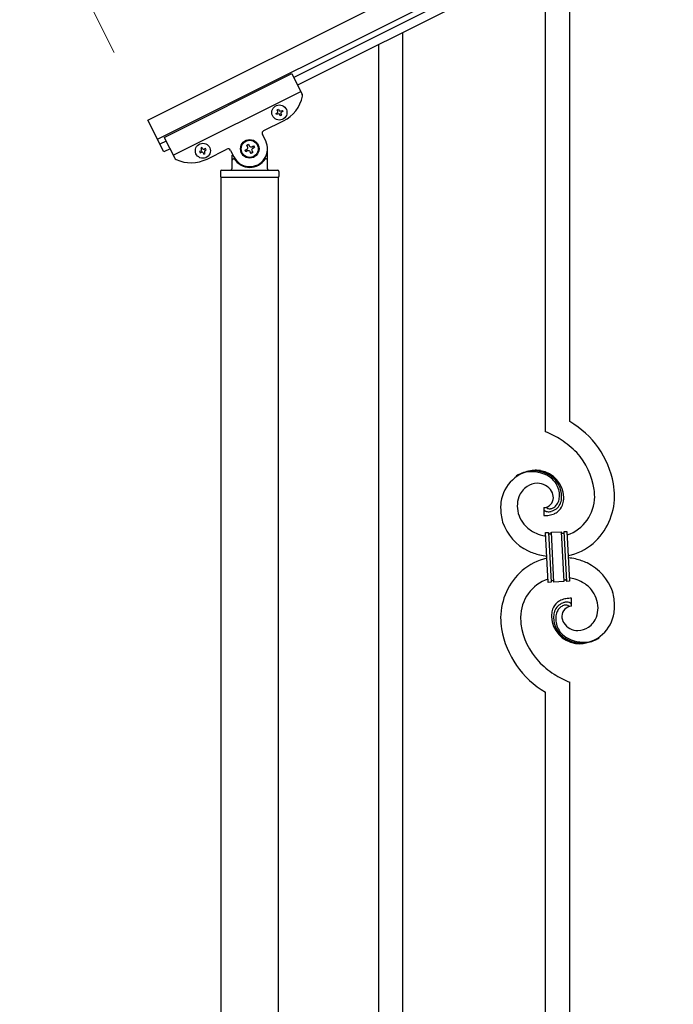
# Model space of a CAD drawing. Units: millimetres. Extents: x 250 to 8280, y 75 to 5795.
# Drawn here: x 894 to 1353, y 3844 to 4535 of the extents above; entities that cross this region are included whole.
import ezdxf

# ---------------------------------------------------------------- set-up
doc = ezdxf.new("R2010")
doc.units = ezdxf.units.MM
doc.layers.add('YKK_A1', color=4, linetype='Continuous', lineweight=30)
doc.layers.add('YKK_D', color=6, linetype='Continuous', lineweight=13)

msp = doc.modelspace()

# ---------------------------------------------------------------- linework, layer by layer
at = {"layer": 'YKK_A1', "linetype": 'Continuous', "ltscale": 0.5}
for p, q in [((984.13, 4464.55), (1932.36, 4938.77)), ((990.84, 4451.13), (1939.07, 4925.35)), ((1897.04, 4899.86), (1086.48, 4494.49)), ((1899.72, 4894.49), (1089.16, 4489.12)), ((995.69, 4452.44), (1085.13, 4497.17)), ((1085.13, 4497.17), (1092.43, 4482.58)), ((1001.96, 4439.92), (1091.4, 4484.65)), ((1074.91, 4471.82), (1075.77, 4472.25)), ((1075.34, 4470.96), (1074.91, 4471.82)), ((1075.77, 4472.25), (1076.2, 4471.39)), ((1077.49, 4470.96), (1078.35, 4471.39)), ((1078.35, 4471.39), (1078.78, 4470.53)), ((995.31, 4442.19), (984.13, 4464.55)), ((1074.05, 4469.25), (1074.91, 4469.67)), ((1074.48, 4468.39), (1074.05, 4469.25)), ((1075.34, 4468.82), (1074.48, 4468.39)), ((1077.06, 4467.53), (1076.63, 4468.39)), ((1077.92, 4467.96), (1077.06, 4467.53)), ((1077.49, 4468.82), (1077.92, 4467.96)), ((1078.78, 4470.53), (1077.92, 4470.1)), ((1065.46, 4457.14), (1079.32, 4464.08)), ((995.69, 4452.44), (1002.99, 4437.85)), ((1066.8, 4449.99), (1064.57, 4454.46)), ((997.04, 4449.76), (992.63, 4447.55)), ((999.72, 4444.39), (995.31, 4442.19)), ((1022.11, 4445.41), (1021.25, 4444.98)), ((1021.25, 4444.98), (1021.68, 4444.13)), ((1022.54, 4444.55), (1022.11, 4445.41)), ((1024.68, 4444.55), (1023.82, 4444.13)), ((1025.11, 4443.7), (1024.68, 4444.55)), ((1025.66, 4437.24), (1039.52, 4444.17)), ((1052.38, 4443.51), (1053.56, 4444.1)), ((1053.56, 4447.05), (1054.74, 4447.64)), ((1054.15, 4445.87), (1053.56, 4447.05)), ((1054.74, 4447.64), (1055.33, 4446.46)), ((1057.1, 4445.87), (1058.28, 4446.46)), ((1058.87, 4445.28), (1057.69, 4444.69)), ((1058.28, 4446.46), (1058.87, 4445.28)), ((1068.12, 4430.4), (1068.12, 4444.4)), ((1021.25, 4442.84), (1020.39, 4442.41)), ((1020.39, 4442.41), (1020.82, 4441.55)), ((1020.82, 4441.55), (1021.68, 4441.98)), ((1022.97, 4441.55), (1023.4, 4440.69)), ((1023.4, 4440.69), (1024.25, 4441.12)), ((1024.25, 4441.12), (1023.83, 4441.98)), ((1024.25, 4443.27), (1025.11, 4443.7)), ((1042.21, 4443.28), (1044.44, 4438.81)), ((1043.12, 4439.85), (1043.12, 4430.4)), ((1044.12, 4437.4), (1044.4, 4437.4)), ((1052.97, 4442.33), (1052.38, 4443.51)), ((1054.15, 4442.92), (1052.97, 4442.33)), ((1056.51, 4441.15), (1055.92, 4442.33)), ((1057.69, 4441.74), (1056.51, 4441.15)), ((1057.1, 4442.92), (1057.69, 4441.74)), ((1067.12, 4437.4), (1066.85, 4437.4)), ((1035.12, 4428.4), (1035.12, 4424.9)), ((1035.37, 4424.4), (1035.37, 3644.69)), ((1035.37, 4424.4), (1075.87, 4424.4)), ((1035.62, 4424.4), (1075.62, 4424.4)), ((1036.12, 4429.4), (1075.12, 4429.4)), ((1075.87, 3643.9), (1075.87, 4424.4)), ((1076.12, 4428.4), (1076.12, 4424.9))]:
    msp.add_line(p, q, dxfattribs=at)
at = {"layer": 'YKK_A1', "linetype": 'Continuous'}
for p, q in [((1280.12, 4252.93), (1280.12, 4584.34)), ((1263.12, 4245.85), (1263.12, 4575.72)), ((1163.12, 3670.37), (1163.12, 4525.64)), ((1146.12, 3661.86), (1146.12, 4517.13)), ((1261.85, 4192.56), (1261.85, 4186.93)), ((1263.57, 4192.66), (1263.53, 4192.7)), ((1263.22, 4175.02), (1265.21, 4175.12)), ((1265.05, 4140.06), (1263.22, 4175.02)), ((1265.21, 4175.12), (1267.04, 4140.17)), ((1265.21, 4175.12), (1267.04, 4140.17)), ((1267.21, 4175.23), (1274.2, 4175.59)), ((1269.04, 4140.27), (1267.21, 4175.23)), ((1269.04, 4140.27), (1267.21, 4175.23)), ((1274.2, 4175.59), (1276.03, 4140.64)), ((1274.2, 4175.59), (1276.03, 4140.64)), ((1276.2, 4175.7), (1278.2, 4175.8)), ((1278.03, 4140.74), (1276.2, 4175.7)), ((1278.03, 4140.74), (1276.2, 4175.7)), ((1278.2, 4175.8), (1280.03, 4140.85)), ((1267.04, 4140.17), (1265.05, 4140.06)), ((1276.03, 4140.64), (1269.04, 4140.27)), ((1280.03, 4140.85), (1278.03, 4140.74)), ((1281.39, 4123.3), (1281.39, 4128.94)), ((1280.12, 3728.96), (1280.12, 4070.01)), ((1263.12, 3720.56), (1263.12, 4062.93))]:
    msp.add_line(p, q, dxfattribs=at)
at = {"layer": 'YKK_A1', "linetype": 'Continuous', "ltscale": 0.5}
for centre, radius in [((1076.41, 4469.89), 5.3), ((1055.62, 4444.4), 6.5), ((1022.75, 4443.05), 5.3), ((1055.62, 4444.4), 6)]:
    msp.add_circle(centre, radius, dxfattribs=at)
for centre, radius, start, end in [((1068.14, 4486.44), 25, 296.57, 348.07005), ((1090.64, 4481.68), 2, 348.07005, 26.57), ((1077.06, 4471.82), 0.96, 206.57, 296.57), ((1074.48, 4470.53), 0.96, 296.57, 26.57), ((1075.77, 4467.96), 0.96, 26.57, 116.57), ((1078.35, 4469.25), 0.96, 116.57, 206.57), ((1066.35, 4455.35), 2, 116.57, 206.57), ((1020.82, 4443.7), 0.96, 296.57, 26.57), ((1023.4, 4444.98), 0.96, 206.57, 296.57), ((1040.42, 4442.38), 2, 26.57, 116.57), ((1055.62, 4444.4), 12.5, 206.57, 26.57), ((1052.97, 4445.28), 1.32, 296.57, 26.57), ((1056.51, 4447.05), 1.32, 206.57, 296.57), ((1058.28, 4443.51), 1.32, 116.57, 206.57), ((1004.78, 4438.74), 2, 206.57, 245.06995), ((1014.48, 4459.6), 25, 245.06995, 296.57), ((1022.11, 4441.12), 0.96, 26.57, 116.57), ((1024.68, 4442.41), 0.96, 116.57, 206.57), ((1044.12, 4436.4), 1, 90, 180), ((1044.4, 4436.9), 0.5, 33.74899, 90), ((1055.62, 4444.4), 13, 213.74899, 326.25101), ((1054.74, 4441.74), 1.32, 26.57, 116.57), ((1066.85, 4436.9), 0.5, 90, 146.25101), ((1067.12, 4436.4), 1, 0, 90), ((1042.12, 4430.4), 1, 270, 0), ((1069.12, 4430.4), 1, 180, 270), ((1036.12, 4428.4), 1, 90, 180), ((1035.62, 4424.9), 0.5, 180, 270), ((1075.12, 4428.4), 1, 0, 90), ((1075.62, 4424.9), 0.5, 270, 0)]:
    msp.add_arc(centre, radius, start, end, dxfattribs=at)
at = {"layer": 'YKK_A1', "linetype": 'Continuous'}
for centre, radius, start, end in [((1248.35, 4197.94), 63.51, 10.35161, 59.98129), ((1233.15, 4174.36), 77.52, 58.09207, 67.25451), ((1234.63, 4181.37), 70.83, 44.66413, 56.11375), ((1248.91, 4198.12), 48.94, 8.34117, 42.46423), ((1257.46, 4193.04), 25.8, 93.32071, 172.51621), ((1255.22, 4195.06), 23.35, 100.22055, 123.06293), ((1254.33, 4196.52), 21.64, 114.03797, 123.20041), ((1254.8, 4191.6), 26.37, 101.45833, 110.62077), ((1253.36, 4193.84), 23.91, 58.32221, 99.13811), ((1254.59, 4195.48), 22.83, 55.80231, 98.83418), ((1255.25, 4188.63), 30.18, 81.75927, 88.6327), ((1256.16, 4198.97), 19.82, 2.93287, 80.09305), ((1257.6, 4195.93), 13.7, 90.92404, 122.80248), ((1257.37, 4197.81), 11.82, 31.66932, 89.96618), ((1254.38, 4197.9), 19.96, 38.67582, 54.69252), ((1256.65, 4200.18), 17.81, 0.98782, 52.79888), ((1256.32, 4200.84), 16.65, 3.05544, 34.93388), ((1237.14, 4198.26), 74.52, 1.69315, 8.56658), ((1259.26, 4194.38), 15.91, 124.79717, 158.92023), ((1258.81, 4199.22), 9.87, 1.71703, 29.08813), ((1235.11, 4199.07), 62.52, 1.05985, 5.64291), ((1281, 4191.16), 49.39, 173.90791, 178.49096), ((1263.93, 4193.31), 20.66, 160.79961, 179.0953), ((1261.61, 4199.62), 7.06, 271.94675, 359.15238), ((1264.58, 4199.45), 9.84, 285.20418, 332.64329), ((1262.38, 4200.78), 10.58, 325.36923, 341.38592), ((1259.96, 4201.15), 13, 343.25523, 359.27192), ((1254.35, 4200.98), 18.61, 0.00912, 2.30088), ((1261.01, 4200.47), 13.5, 335.76388, 344.92632), ((1259.14, 4200.52), 15.33, 346.5526, 353.42603), ((1252.99, 4200.74), 21.47, 354.73444, 359.31749), ((1258.99, 4200.02), 17.03, 340.14634, 347.01977), ((1253.06, 4200.61), 22.95, 348.90607, 353.48912), ((1226.47, 4201.36), 49.51, 356.11598, 358.40773), ((1269.15, 4200.39), 28.47, 288.78486, 359.66823), ((1266.52, 4201.14), 45.11, 311.69156, 359.13068), ((1273.87, 4193.18), 42.25, 180.97488, 194.7094), ((1264.95, 4194.29), 21.69, 181.73423, 218.09534), ((1263.17, 4191.6), 1.33, 181.57539, 199.87108), ((1263.71, 4191.92), 1.94, 203.42067, 212.58311), ((1263.85, 4192.15), 2.18, 215.66777, 222.5412), ((1264.7, 4193.13), 3.48, 224.95022, 229.53328), ((1264.71, 4193.4), 3.7, 232.11445, 236.6975), ((1265.24, 4194.53), 4.94, 238.78071, 243.36376), ((1265.1, 4194.64), 4.97, 245.32919, 252.20263), ((1265.91, 4195.12), 3.4, 226.51131, 265.10349), ((1265.26, 4195.92), 6.24, 254.40477, 279.51397), ((1265.8, 4197.29), 5.56, 268.11121, 274.98464), ((1265.63, 4197.28), 5.56, 276.75289, 283.62632), ((1261.9, 4211.57), 22.25, 281.37874, 283.6705), ((1264.86, 4199.52), 7.92, 285.26046, 301.27715), ((1262.76, 4203.67), 16.72, 286.39497, 293.26841), ((1263.75, 4200.34), 9.21, 304.50289, 322.79857), ((1263.34, 4201.07), 14.11, 295.31367, 306.76329), ((1264.22, 4198.63), 11.65, 310.46426, 337.83535), ((1266.28, 4193.75), 35.15, 198.75741, 243.99714), ((1260.91, 4237.43), 50.51, 271.06686, 273.35861), ((1258.93, 4234.09), 47.35, 275.98289, 278.27465), ((1261.7, 4209.12), 22.24, 280.47205, 285.0551), ((1266.82, 4197.55), 25.21, 221.30967, 239.60535), ((1270.93, 4207.66), 36.05, 242.10391, 251.26635), ((1266.51, 4175.21), 1.3, 183.82905, 206.67143), ((1266.41, 4175.22), 1.22, 209.47499, 236.84608), ((1266.24, 4175.06), 0.988, 239.981, 271.85944), ((1266.2, 4175.08), 1.01, 274.12597, 296.96835), ((1266.11, 4175.13), 1.1, 299.49749, 333.62056), ((1265.96, 4175.17), 1.25, 335.05202, 2.42312), ((1275.34, 4175.64), 1.14, 182.69188, 245.26086), ((1275.22, 4175.55), 1.01, 249.05747, 271.89984), ((1275.18, 4175.53), 0.996, 274.62489, 317.65676), ((1275, 4175.64), 1.2, 319.62971, 2.66157), ((1272.29, 4219.05), 47.33, 254.13656, 259.10899), ((1270.46, 4198.26), 40.34, 282.33811, 310.23726), ((1272.52, 4211.64), 54, 246.36546, 255.5279), ((1272.78, 4117.61), 40.34, 102.33737, 130.23524), ((1274.71, 4235.93), 78.17, 258.42341, 262.18445), ((1268.53, 4079.93), 78.17, 78.42348, 82.18511), ((1270.72, 4104.23), 54, 66.36546, 75.5279), ((1276.96, 4122.11), 35.15, 18.75728, 63.99701), ((1276.72, 4114.72), 45.11, 131.69177, 179.13089), ((1274.09, 4115.47), 28.47, 108.78691, 179.66852), ((1268.28, 4140.21), 1.23, 138.99058, 182.02245), ((1268.07, 4140.31), 1.01, 94.94054, 135.75643), ((1267.99, 4140.28), 1.04, 45.10647, 90.3462), ((1267.82, 4140.19), 1.23, 3.69361, 42.28579), ((1277.29, 4140.68), 1.26, 145.54584, 181.90695), ((1277.05, 4140.82), 0.982, 94.22288, 143.85256), ((1277, 4140.81), 0.988, 59.86827, 91.74671), ((1276.86, 4140.68), 1.17, 3.09982, 57.08275), ((1270.97, 4096.81), 47.32, 74.14653, 79.11977), ((1272.32, 4108.2), 36.05, 62.10383, 71.26627), ((1276.43, 4118.31), 25.21, 41.30912, 59.60481), ((1278.3, 4121.57), 21.69, 1.73306, 38.09417), ((1269.37, 4122.68), 42.25, 0.97488, 14.7094), ((1278.83, 4117.39), 11.41, 130.21049, 159.83814), ((1278.66, 4116.41), 9.84, 105.20305, 152.64217), ((1279.91, 4114.8), 14.11, 115.31192, 126.76155), ((1280.48, 4112.19), 16.72, 106.39497, 113.26841), ((1281.54, 4106.75), 22.24, 100.47276, 105.05582), ((1281.35, 4104.29), 22.25, 101.40388, 103.69563), ((1277.98, 4119.95), 6.24, 74.40894, 99.51814), ((1284.31, 4081.77), 47.35, 95.98289, 98.27465), ((1282.34, 4078.43), 50.51, 91.06677, 93.35853), ((1277.63, 4119.86), 6.43, 67.02835, 71.6114), ((1290.54, 4115.35), 23.29, 170.18316, 174.76621), ((1284.49, 4115.88), 17.25, 161.60653, 168.47996), ((1284.11, 4115.34), 15.34, 166.55639, 173.42982), ((1282.23, 4115.39), 13.5, 155.76031, 164.92275), ((1281.78, 4114.65), 11.59, 147.06422, 160.79874), ((1279.16, 4115.92), 8.71, 126.42849, 144.72417), ((1278.44, 4116.28), 8, 105.505, 123.80069), ((1281.63, 4116.24), 7.06, 91.946, 179.15163), ((1278.27, 4115.67), 8.55, 100.98866, 103.28041), ((1277.68, 4117.73), 6.42, 94.79196, 99.37501), ((1277.37, 4120.24), 3.89, 79.63493, 93.36946), ((1277.33, 4120.76), 3.39, 49.91138, 77.28247), ((1274.88, 4118.17), 6.95, 45.92872, 48.22047), ((1278.01, 4121.25), 5, 60.18801, 64.77106), ((1277.47, 4120.79), 5.67, 55.55615, 57.8479), ((1278.54, 4122.6), 3.59, 48.68051, 53.26356), ((1278.55, 4122.88), 3.37, 41.03416, 45.61721), ((1279.41, 4123.79), 2.13, 30.93534, 37.80877), ((1280.01, 4124.24), 1.38, 2.61824, 27.72743), ((1279.32, 4122.55), 20.66, 340.80017, 359.09585), ((1273.28, 4124.07), 38.34, 352.13198, 359.00542), ((1298.47, 4116.8), 66.86, 181.19657, 188.07), ((1308.13, 4116.79), 62.52, 181.06026, 185.64332), ((1307.21, 4115.16), 39.94, 176.6762, 178.96796), ((1286.96, 4116.79), 19.7, 182.653, 261.8485), ((1290.25, 4115.12), 21.47, 174.73409, 179.31715), ((1286.59, 4115.69), 17.81, 180.98815, 232.79921), ((1283.29, 4114.71), 13, 163.25523, 179.27192), ((1288.88, 4114.88), 18.6, 180.00943, 182.30119), ((1286.92, 4115.02), 16.65, 183.05646, 214.9349), ((1284.18, 4116.58), 9.6, 181.36139, 210.98904), ((1286.12, 4122.44), 25.4, 272.60101, 351.79652), ((1283.58, 4121.78), 16.4, 306.6003, 338.47874), ((1295.8, 4118.54), 64.5, 189.92903, 239.55871), ((1294.34, 4117.74), 48.94, 188.34153, 222.46459), ((1288.86, 4117.96), 19.97, 218.66983, 234.68652), ((1285.96, 4118.23), 12, 213.38278, 269.52776), ((1285.45, 4120.53), 14.3, 271.67125, 303.54969), ((1288.66, 4120.39), 22.83, 235.80102, 278.83289), ((1289.88, 4122.02), 23.91, 238.32321, 279.1391), ((1288.02, 4120.81), 23.35, 280.22357, 303.06594), ((1288.44, 4124.26), 26.37, 281.45441, 290.61685), ((1288.91, 4119.34), 21.64, 294.04654, 303.20898), ((1287.59, 4123.01), 25.95, 262.43494, 269.30837), ((1308.61, 4134.49), 70.83, 224.66249, 236.11211), ((1310.1, 4141.5), 77.52, 238.09168, 247.25412)]:
    msp.add_arc(centre, radius, start, end, dxfattribs=at)
at = {"layer": 'YKK_D'}
msp.add_line((960.43, 4511.95), (894.23, 4644.32), dxfattribs=at)

doc.saveas('drawing.dxf')
